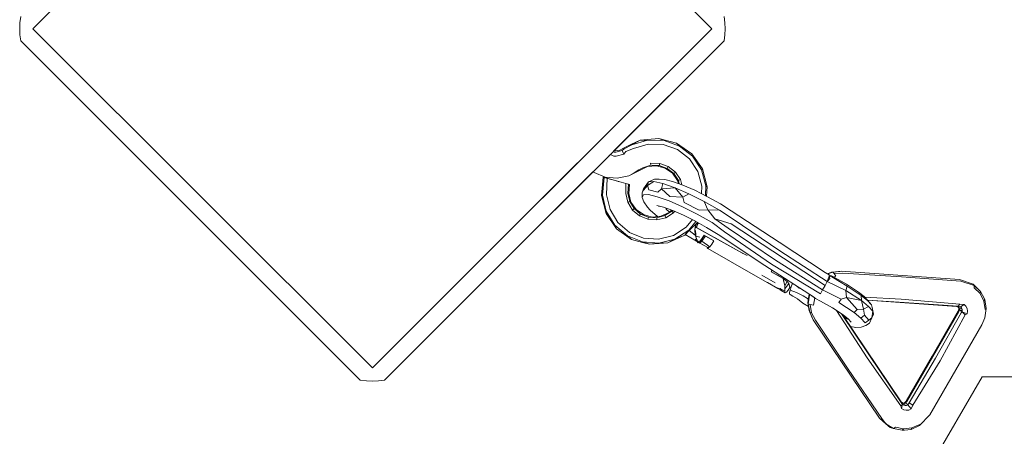
# Model space of a CAD drawing. Units: millimetres. Extents: x 10936 to 18907, y 10958 to 18787.
# Drawn here: x 10936 to 11223, y 14739 to 14860 of the extents above; entities that cross this region are included whole.
import ezdxf

# ---------------------------------------------------------------- set-up
doc = ezdxf.new("R2010")
doc.units = ezdxf.units.MM
doc.header["$MEASUREMENT"] = 0
doc.layers.add('Чертеж и Рисунок_Ном._пера__120', color=7, linetype='Continuous', lineweight=5)

msp = doc.modelspace()

# ---------------------------------------------------------------- linework, layer by layer
at = {"layer": 'Чертеж и Рисунок_Ном._пера__120', "color": 7, "linetype": 'Continuous', "lineweight": 5}
for points in [[(11038.59, 14956.52), (10939.6, 14857.52)], [(10939.6, 14857.52), (11038.59, 14956.52)], [(11137.59, 14857.52), (11038.59, 14956.52)], [(11086.92, 14908.19), (11137.59, 14857.52)], [(10935.74, 14857.52), (10935.82, 14859.29)], [(10936.06, 14861.06), (10935.82, 14859.29)], [(11141.12, 14861.06), (11141.36, 14859.29)], [(11141.44, 14857.52), (11141.36, 14859.29)], [(10935.74, 14857.52), (10935.82, 14855.75)], [(11038.59, 14758.53), (10939.6, 14857.52)], [(11038.59, 14758.53), (10939.6, 14857.52)], [(11038.59, 14758.53), (11137.59, 14857.52)], [(11104.26, 14824.19), (11137.59, 14857.52)], [(11141.44, 14857.52), (11141.36, 14855.75)], [(10936.06, 14853.99), (10935.82, 14855.75)], [(10936.06, 14853.99), (11035.06, 14754.99)], [(11035.06, 14754.99), (10936.06, 14853.99)], [(11141.12, 14853.99), (11042.13, 14754.99)], [(11109.08, 14821.95), (11141.12, 14853.99)], [(11141.12, 14853.99), (11141.36, 14855.75)], [(11116.69, 14824.98), (11114.14, 14823.82)], [(11114.21, 14823.66), (11118.81, 14825.03)], [(11116.69, 14824.98), (11114.21, 14823.66)], [(11116.69, 14824.98), (11118.78, 14825.2)], [(11116.69, 14824.98), (11118.81, 14825.03)], [(11122.06, 14825.48), (11118.78, 14825.2)], [(11123.6, 14824.9), (11118.81, 14825.03)], [(11122.06, 14825.48), (11123.6, 14824.9)], [(11127.28, 14824.11), (11122.06, 14825.48)], [(11128.11, 14823.27), (11123.6, 14824.9)], [(11108.91, 14821.77), (11109.08, 14821.95)], [(11109.57, 14821.9), (11109.08, 14821.95)], [(11110.74, 14822.13), (11109.57, 14821.9)], [(11111.39, 14821.99), (11109.58, 14821.53)], [(11111.81, 14822.67), (11110.74, 14822.13)], [(11111.97, 14822.44), (11111.39, 14821.99)], [(11111.39, 14821.99), (11111.9, 14820.94)], [(11111.81, 14822.67), (11114.14, 14823.82)], [(11111.97, 14822.44), (11114.21, 14823.66)], [(11112.49, 14821.72), (11114.72, 14822.61)], [(11118.96, 14823.88), (11114.72, 14822.61)], [(11123.38, 14823.76), (11118.96, 14823.88)], [(11127.54, 14822.25), (11123.38, 14823.76)], [(11127.28, 14824.11), (11128.11, 14823.27)], [(11131.71, 14821.02), (11127.28, 14824.11)], [(11131.03, 14819.52), (11127.54, 14822.25)], [(11131.88, 14820.31), (11128.11, 14823.27)], [(11107.64, 14820.5), (11107.97, 14820.84)], [(11107.97, 14820.84), (11108.65, 14821.52)], [(11107.97, 14820.84), (11108.97, 14820.37)], [(11108.77, 14821.63), (11109.05, 14821.53)], [(11109.64, 14820.36), (11108.97, 14820.37)], [(11109.58, 14821.53), (11109.05, 14821.53)], [(11111.9, 14820.94), (11109.64, 14820.36)], [(11112.49, 14821.72), (11111.9, 14820.94)], [(11131.03, 14819.52), (11133.48, 14815.84)], [(11131.71, 14821.02), (11131.88, 14820.31)], [(11134.82, 14816.61), (11131.71, 14821.02)], [(11131.88, 14820.31), (11134.54, 14816.33)], [(11038.59, 14758.53), (11098.4, 14818.34)], [(11103.75, 14816.61), (11103.91, 14816.77)], [(11116.44, 14816.15), (11113.35, 14814.56)], [(11116.28, 14816.38), (11114.65, 14815.32)], [(11116.28, 14816.38), (11117.44, 14816.97)], [(11116.44, 14816.15), (11118.8, 14817.27)], [(11119.78, 14817.67), (11117.44, 14816.97)], [(11118.8, 14817.27), (11121.4, 14817.51)], [(11119.69, 14818.31), (11119.78, 14817.67)], [(11122.34, 14818.24), (11119.69, 14818.31)], [(11122.22, 14817.6), (11119.78, 14817.67)], [(11121.4, 14817.51), (11122.22, 14817.6)], [(11121.4, 14817.51), (11123.93, 14816.84)], [(11122.34, 14818.24), (11122.22, 14817.6)], [(11124.51, 14816.77), (11122.22, 14817.6)], [(11124.82, 14817.34), (11122.34, 14818.24)], [(11123.93, 14816.84), (11124.51, 14816.77)], [(11123.93, 14816.84), (11126.07, 14815.35)], [(11124.82, 14817.34), (11124.51, 14816.77)], [(11126.43, 14815.27), (11124.51, 14816.77)], [(11126.91, 14815.71), (11124.82, 14817.34)], [(11134.82, 14816.61), (11134.54, 14816.33)], [(11135.82, 14811.7), (11134.54, 14816.33)], [(11136.22, 14811.4), (11134.82, 14816.61)], [(11042.13, 14754.99), (11102.89, 14815.75)], [(11103.26, 14815.53), (11102.89, 14815.75)], [(11103.03, 14815.89), (11103.09, 14815.95)], [(11103.26, 14815.53), (11106.48, 14814.24)], [(11105.85, 14814.19), (11105.33, 14808.81)], [(11106.12, 14814.11), (11105.69, 14808.98)], [(11105.85, 14814.19), (11106.12, 14814.11)], [(11106.12, 14814.11), (11105.85, 14814.19)], [(11106.98, 14813.87), (11106.12, 14814.11)], [(11108.29, 14813.51), (11106.12, 14814.11)], [(11106.48, 14814.24), (11109.94, 14813.91)], [(11106.98, 14813.87), (11106.85, 14809.06)], [(11108.28, 14813.51), (11106.98, 14813.87)], [(11108.28, 14813.51), (11107.81, 14813.64)], [(11108.93, 14813.33), (11108.28, 14813.51)], [(11109.7, 14813.11), (11108.28, 14813.51)], [(11111.12, 14812.72), (11108.36, 14813.49)], [(11110.03, 14813.02), (11109.7, 14813.11)], [(11109.94, 14813.91), (11113.35, 14814.56)], [(11113.35, 14814.56), (11114.65, 14815.32)], [(11120.8, 14813.58), (11119.12, 14812.88)], [(11122.23, 14813.64), (11120.8, 14813.58)], [(11123.87, 14813.49), (11122.23, 14813.64)], [(11126.1, 14812.97), (11123.87, 14813.49)], [(11126.07, 14815.35), (11126.43, 14815.27)], [(11126.07, 14815.35), (11127.57, 14813.22)], [(11126.91, 14815.71), (11126.43, 14815.27)], [(11126.43, 14815.27), (11127.79, 14813.24)], [(11126.91, 14815.71), (11128.37, 14813.51)], [(11127.57, 14813.22), (11127.79, 14813.24)], [(11127.57, 14813.22), (11127.8, 14812.36)], [(11127.79, 14813.24), (11128.37, 14813.51)], [(11128.05, 14812.27), (11127.79, 14813.24)], [(11128.79, 14812.01), (11128.37, 14813.51)], [(11134.66, 14811.58), (11133.48, 14815.84)], [(11111.12, 14812.72), (11110.25, 14812.96)], [(11112.43, 14812.36), (11111.12, 14812.72)], [(11112.43, 14812.36), (11111.12, 14812.72)], [(11112.43, 14812.36), (11112.45, 14809.45)], [(11113.29, 14812.12), (11112.43, 14812.36)], [(11113.29, 14812.12), (11112.43, 14812.36)], [(11113.29, 14812.12), (11113.1, 14809.5)], [(11113.56, 14812.04), (11113.29, 14812.12)], [(11113.56, 14812.04), (11113.29, 14812.12)], [(11113.56, 14812.04), (11113.31, 14809.44)], [(11117.62, 14810.84), (11117.21, 14809.66)], [(11117.59, 14810.42), (11117.21, 14809.66)], [(11118.81, 14811.73), (11117.59, 14810.42)], [(11117.62, 14810.84), (11117.59, 14810.42)], [(11117.62, 14810.84), (11119.12, 14812.88)], [(11118.81, 14811.73), (11120.64, 14812.95)], [(11118.81, 14811.73), (11119.12, 14812.88)], [(11118.81, 14811.73), (11119.13, 14810.48)], [(11120.64, 14812.95), (11119.12, 14812.88)], [(11121.77, 14809.87), (11119.13, 14810.48)], [(11123.27, 14812.34), (11120.64, 14812.95)], [(11122.9, 14810.84), (11121.77, 14809.87)], [(11122.9, 14810.84), (11123.27, 14812.34)], [(11122.9, 14810.84), (11126.81, 14811.07)], [(11122.9, 14810.84), (11125.34, 14808.59)], [(11126.81, 14811.07), (11123.27, 14812.34)], [(11129.11, 14811.89), (11126.1, 14812.97)], [(11130.86, 14809.3), (11126.81, 14811.07)], [(11129.13, 14808.35), (11126.81, 14811.07)], [(11132.55, 14810.39), (11129.11, 14811.89)], [(11136.3, 14808.51), (11132.55, 14810.39)], [(11134.55, 14809.39), (11134.66, 14811.58)], [(11135.82, 14811.7), (11135.68, 14808.83)], [(11136.22, 14811.4), (11135.82, 14811.7)], [(11135.98, 14808.67), (11136.22, 14811.4)], [(11105.33, 14808.81), (11105.69, 14808.98)], [(11105.33, 14808.81), (11106.69, 14803.59)], [(11105.69, 14808.98), (11106.78, 14804.31)], [(11106.85, 14809.06), (11107.86, 14804.75)], [(11112.45, 14809.45), (11113.05, 14806.88)], [(11113.1, 14809.5), (11113.65, 14807.12)], [(11113.31, 14809.44), (11113.1, 14809.5)], [(11113.96, 14806.92), (11113.31, 14809.44)], [(11117.21, 14809.66), (11117.21, 14808.31)], [(11117.58, 14809.04), (11117.21, 14808.31)], [(11117.21, 14808.31), (11117.69, 14807.02)], [(11119.06, 14809.11), (11117.58, 14809.04)], [(11121.62, 14808.51), (11119.06, 14809.11)], [(11125.06, 14807.27), (11121.62, 14808.51)], [(11129.13, 14808.35), (11125.34, 14808.59)], [(11129.13, 14808.35), (11130.86, 14809.3)], [(11129.13, 14808.35), (11129.43, 14806.8)], [(11135.27, 14807.09), (11130.86, 14809.3)], [(11140.1, 14806.4), (11136.3, 14808.51)], [(11107.86, 14804.75), (11110.16, 14800.97)], [(11113.05, 14806.88), (11113.65, 14807.12)], [(11113.05, 14806.88), (11114.43, 14804.62)], [(11113.65, 14807.12), (11114.92, 14805.04)], [(11113.96, 14806.92), (11113.65, 14807.12)], [(11115.44, 14804.77), (11113.96, 14806.92)], [(11114.43, 14804.62), (11114.92, 14805.04)], [(11114.43, 14804.62), (11116.44, 14802.9)], [(11114.92, 14805.04), (11116.78, 14803.45)], [(11115.44, 14804.77), (11114.92, 14805.04)], [(11117.58, 14803.26), (11115.44, 14804.77)], [(11117.69, 14807.02), (11118.76, 14805.44)], [(11118.76, 14805.44), (11119.55, 14804.56)], [(11119.55, 14804.56), (11121.67, 14802.7)], [(11123.47, 14805.42), (11121.48, 14805.89)], [(11122.27, 14805.7), (11122.09, 14805.69)], [(11126.16, 14804.46), (11123.47, 14805.42)], [(11124.02, 14805.22), (11124.25, 14804.88)], [(11124.53, 14805.04), (11124.25, 14804.88)], [(11124.25, 14804.88), (11125.22, 14804.03)], [(11129.01, 14805.55), (11125.06, 14807.27)], [(11125.78, 14804.59), (11125.07, 14803.88)], [(11133.31, 14803.4), (11129.01, 14805.55)], [(11133.89, 14804.57), (11129.43, 14806.8)], [(11136.33, 14804.71), (11133.89, 14804.57)], [(11139.74, 14804.6), (11135.27, 14807.09)], [(11136.33, 14804.71), (11135.27, 14807.09)], [(11136.33, 14804.71), (11139.74, 14804.6)], [(11136.33, 14804.71), (11138.39, 14802.06)], [(11143.72, 14801.91), (11139.74, 14804.6)], [(11143.18, 14804.42), (11140.1, 14806.4)], [(11106.69, 14803.59), (11106.78, 14804.31)], [(11106.69, 14803.59), (11109.75, 14799.14)], [(11106.78, 14804.31), (11109.27, 14800.22)], [(11116.44, 14802.9), (11116.78, 14803.45)], [(11116.44, 14802.9), (11118.89, 14801.9)], [(11116.78, 14803.45), (11119.04, 14802.53)], [(11117.58, 14803.26), (11116.78, 14803.45)], [(11120.1, 14802.57), (11117.58, 14803.26)], [(11118.89, 14801.9), (11119.04, 14802.53)], [(11118.89, 14801.9), (11121.53, 14801.72)], [(11119.04, 14802.53), (11121.48, 14802.36)], [(11122.7, 14802.78), (11120.1, 14802.57)], [(11121.48, 14802.36), (11123.84, 14802.97)], [(11121.53, 14801.72), (11121.48, 14802.36)], [(11121.53, 14801.72), (11124.1, 14802.37)], [(11125.07, 14803.88), (11122.7, 14802.78)], [(11123.84, 14802.97), (11125.9, 14804.28)], [(11124.1, 14802.37), (11123.84, 14802.97)], [(11124.1, 14802.37), (11126.33, 14803.8)], [(11125.9, 14804.28), (11126.07, 14804.49)], [(11126.33, 14803.8), (11125.9, 14804.28)], [(11129.24, 14803.11), (11126.16, 14804.46)], [(11126.33, 14803.8), (11126.68, 14804.23)], [(11132.59, 14801.43), (11129.24, 14803.11)], [(11130.06, 14799.6), (11131.86, 14801.8)], [(11137.66, 14800.98), (11133.31, 14803.4)], [(11142.33, 14799.35), (11138.39, 14802.06)], [(11143.15, 14800.61), (11138.39, 14802.06)], [(11143.18, 14804.42), (11157.22, 14795.26)], [(11143.72, 14801.91), (11157.35, 14792.7)], [(11109.27, 14800.22), (11112.92, 14797.11)], [(11109.75, 14799.14), (11109.27, 14800.22)], [(11109.75, 14799.14), (11114.16, 14796.02)], [(11110.16, 14800.97), (11113.53, 14798.1)], [(11126.33, 14797.22), (11130.06, 14799.6)], [(11130.83, 14798.73), (11132.9, 14801.26)], [(11133.35, 14801.01), (11130.95, 14798.6)], [(11135.99, 14799.54), (11132.59, 14801.43)], [(11132.78, 14799.91), (11132.6, 14798.97)], [(11132.6, 14798.97), (11132.69, 14797.27)], [(11133.13, 14800.79), (11132.78, 14799.91)], [(11133, 14799.45), (11132.99, 14799.41)], [(11133, 14799.45), (11132.99, 14799.41)], [(11133, 14799.45), (11133.02, 14799.55)], [(11133.02, 14799.55), (11133, 14799.45)], [(11133.02, 14799.55), (11133.37, 14800.39)], [(11133.02, 14799.56), (11139.36, 14796)], [(11133.02, 14799.56), (11137.93, 14796.8)], [(11133.02, 14799.56), (11146.34, 14792.08)], [(11133.03, 14799.56), (11133.38, 14800.4)], [(11133.03, 14799.56), (11133.38, 14800.4)], [(11133.37, 14800.39), (11133.03, 14799.56)], [(11146.53, 14791.98), (11133.03, 14799.56)], [(11133.41, 14800.47), (11133.38, 14800.41)], [(11133.38, 14800.4), (11133.41, 14800.47)], [(11133.41, 14800.47), (11133.66, 14800.82)], [(11139.4, 14797.49), (11135.99, 14799.54)], [(11141.27, 14798.26), (11137.66, 14800.98)], [(11142.33, 14799.35), (11156.13, 14790)], [(11143.15, 14800.61), (11170.54, 14782.58)], [(11112.92, 14797.11), (11117.36, 14795.3)], [(11114.16, 14796.02), (11112.92, 14797.11)], [(11113.53, 14798.1), (11117.62, 14796.43)], [(11114.16, 14796.02), (11117.32, 14795.13)], [(11117.62, 14796.43), (11122.04, 14796.13)], [(11122.04, 14796.13), (11126.33, 14797.22)], [(11122.14, 14794.97), (11126.79, 14796.15)], [(11124.74, 14795.05), (11126.79, 14796.15)], [(11124.74, 14795.05), (11126.86, 14796)], [(11126.79, 14796.15), (11130.83, 14798.73)], [(11129.64, 14797.32), (11126.79, 14796.15)], [(11129.64, 14797.32), (11126.86, 14796)], [(11129.64, 14797.32), (11130.83, 14798.73)], [(11129.64, 14797.32), (11130.95, 14798.6)], [(11129.77, 14797.45), (11133.04, 14795.52)], [(11130.95, 14798.61), (11132.69, 14797.27)], [(11132.69, 14797.27), (11133.26, 14795.85)], [(11132.73, 14796.13), (11133.12, 14795.92)], [(11132.73, 14796.13), (11133.13, 14795.91)], [(11132.79, 14795.97), (11132.73, 14796.13)], [(11132.79, 14795.97), (11132.73, 14796.13)], [(11133.84, 14795.2), (11132.79, 14795.97)], [(11133.59, 14795), (11132.79, 14795.97)], [(11133.59, 14795), (11132.79, 14795.97)], [(11132.82, 14798.64), (11132.82, 14798.36)], [(11132.82, 14798.58), (11132.82, 14798.64)], [(11132.84, 14797.74), (11132.82, 14798.36)], [(11132.85, 14797.57), (11132.84, 14797.74)], [(11132.86, 14797.39), (11132.85, 14797.48)], [(11132.85, 14795.96), (11132.89, 14795.95)], [(11132.86, 14797.47), (11132.86, 14797.39)], [(11132.87, 14797.22), (11132.86, 14797.39)], [(11132.86, 14797.39), (11132.87, 14797.22)], [(11132.87, 14797.09), (11132.87, 14797.22)], [(11132.87, 14797.22), (11132.87, 14797.09)], [(11132.87, 14797.09), (11132.94, 14796.76)], [(11134.03, 14796.65), (11132.89, 14797.02)], [(11133.13, 14795.91), (11133.16, 14795.89)], [(11133.16, 14795.89), (11133.13, 14795.91)], [(11133.16, 14795.89), (11133.29, 14795.82)], [(11133.29, 14795.82), (11133.16, 14795.89)], [(11134.09, 14794.96), (11135.03, 14796.69)], [(11134.74, 14796.38), (11134.23, 14795.67)], [(11134.74, 14796.38), (11134.23, 14795.67)], [(11134.67, 14795.52), (11135.14, 14796.17)], [(11135.3, 14797.25), (11134.74, 14796.38)], [(11135.07, 14796.75), (11135.01, 14796.8)], [(11135.07, 14796.75), (11135.01, 14796.8)], [(11135.69, 14797), (11135.03, 14796.69)], [(11135.07, 14796.75), (11135.03, 14796.69)], [(11135.12, 14796.73), (11135.07, 14796.75)], [(11135.14, 14796.17), (11135.69, 14797)], [(11138.07, 14795.68), (11135.3, 14797.25)], [(11135.69, 14797), (11138.17, 14795.58)], [(11146.31, 14792.1), (11138.51, 14796.48)], [(11139.4, 14797.49), (11153, 14788.46)], [(11141.27, 14798.26), (11154.91, 14788.84)], [(11119.36, 14794.6), (11117.32, 14795.13)], [(11117.36, 14795.3), (11122.14, 14794.97)], [(11119.36, 14794.6), (11117.36, 14795.3)], [(11119.36, 14794.6), (11122.14, 14794.97)], [(11119.36, 14794.6), (11122.16, 14794.8)], [(11124.74, 14795.05), (11122.14, 14794.97)], [(11124.74, 14795.05), (11122.16, 14794.8)], [(11133.27, 14795.39), (11133.04, 14795.52)], [(11133.26, 14795.85), (11133.29, 14795.82)], [(11133.27, 14795.86), (11133.29, 14795.82)], [(11133.84, 14795.21), (11133.59, 14795)], [(11133.84, 14795.2), (11133.59, 14795)], [(11136.38, 14793.63), (11133.74, 14795.12)], [(11134.23, 14795.67), (11133.84, 14795.2)], [(11134.23, 14795.67), (11133.84, 14795.21)], [(11133.85, 14795.21), (11134.09, 14794.96)], [(11134.09, 14794.96), (11134.67, 14795.52)], [(11134.09, 14794.96), (11136.54, 14793.62)], [(11134.67, 14795.52), (11136.99, 14793.91)], [(11136.26, 14793.7), (11136.22, 14793.55)], [(11136.26, 14793.7), (11136.22, 14793.54)], [(11136.22, 14793.55), (11136.36, 14793.44)], [(11136.22, 14793.54), (11136.26, 14793.51)], [(11136.22, 14793.54), (11136.35, 14793.42)], [(11136.35, 14793.42), (11136.6, 14793.63)], [(11136.35, 14793.42), (11143.01, 14789.62)], [(11136.36, 14793.44), (11136.61, 14793.64)], [(11136.36, 14793.44), (11136.61, 14793.64)], [(11136.39, 14793.62), (11136.46, 14793.62)], [(11136.46, 14793.62), (11136.39, 14793.62)], [(11136.46, 14793.62), (11136.55, 14793.62)], [(11136.46, 14793.62), (11136.55, 14793.62)], [(11136.64, 14793.72), (11136.54, 14793.62)], [(11136.6, 14793.63), (11136.81, 14793.88)], [(11136.61, 14793.64), (11136.79, 14793.86)], [(11136.61, 14793.64), (11136.79, 14793.86)], [(11136.64, 14793.72), (11136.79, 14793.86)], [(11136.64, 14793.72), (11136.78, 14793.85)], [(11136.7, 14793.74), (11136.81, 14793.88)], [(11136.99, 14793.91), (11136.9, 14793.82)], [(11137.52, 14794.6), (11136.99, 14793.91)], [(11138.17, 14795.58), (11137.52, 14794.6)], [(11170.56, 14786.39), (11157.22, 14795.26)], [(11146.49, 14791.99), (11146.31, 14792.1)], [(11146.39, 14792.05), (11146.5, 14791.98)], [(11146.43, 14792.02), (11146.49, 14791.99)], [(11146.49, 14791.99), (11146.55, 14791.96)], [(11146.55, 14791.96), (11146.49, 14791.99)], [(11146.5, 14791.98), (11146.55, 14791.96)], [(11146.55, 14791.96), (11146.6, 14791.93)], [(11146.59, 14791.93), (11146.55, 14791.96)], [(11146.55, 14791.95), (11146.63, 14791.91)], [(11146.55, 14791.95), (11146.63, 14791.91)], [(11146.65, 14791.9), (11147.85, 14791.34)], [(11171.19, 14783.79), (11157.35, 14792.7)], [(11143.01, 14789.62), (11156.44, 14781.95)], [(11167.45, 14779.06), (11153, 14788.46)], [(11169.25, 14780.15), (11154.91, 14788.84)], [(11169.85, 14781.28), (11156.13, 14790)], [(11152.17, 14785.6), (11156.01, 14783.41)], [(11156.66, 14785.56), (11154.85, 14786.6)], [(11154.85, 14786.6), (11158.33, 14784.61)], [(11154.85, 14786.6), (11158.02, 14784.79)], [(11155.13, 14787.08), (11154.86, 14786.61)], [(11155.13, 14787.07), (11154.86, 14786.61)], [(11154.86, 14786.61), (11158.34, 14784.63)], [(11154.86, 14786.61), (11158.34, 14784.63)], [(11157.08, 14785.64), (11156.96, 14785.41)], [(11157.08, 14785.64), (11157.15, 14785.76)], [(11157.59, 14785.06), (11157.89, 14785.2)], [(11157.89, 14785.2), (11157.92, 14785.26)], [(11158.78, 14784.7), (11157.89, 14785.2)], [(11158.33, 14784.61), (11158.8, 14782.47)], [(11158.34, 14784.63), (11158.81, 14782.48)], [(11158.34, 14784.63), (11159.51, 14783.76)], [(11158.58, 14783.53), (11158.34, 14784.62)], [(11159.5, 14783.75), (11158.34, 14784.6)], [(11158.81, 14782.49), (11158.35, 14784.6)], [(11158.35, 14784.6), (11159.5, 14783.75)], [(11170.56, 14786.39), (11171.71, 14785.74)], [(11171.19, 14783.79), (11171.77, 14785.34)], [(11171.19, 14783.79), (11171.97, 14784.6)], [(11171.3, 14785.97), (11172.42, 14786.45)], [(11171.35, 14785.95), (11172.86, 14786.52)], [(11171.71, 14785.74), (11171.77, 14785.34)], [(11172.79, 14785.17), (11171.71, 14785.74)], [(11172.52, 14785.1), (11171.77, 14785.34)], [(11171.97, 14784.6), (11171.77, 14785.34)], [(11172.86, 14786.52), (11172.42, 14786.45)], [(11172.52, 14785.1), (11176.97, 14782.4)], [(11172.79, 14785.17), (11176.81, 14782.97)], [(11175.3, 14786.72), (11172.86, 14786.52)], [(11174.84, 14786.69), (11172.86, 14786.52)], [(11172.86, 14786.52), (11173.26, 14786.12)], [(11173.06, 14785.02), (11173.72, 14785.3)], [(11175.71, 14786.19), (11173.26, 14786.12)], [(11173.72, 14785.3), (11173.26, 14786.12)], [(11174.84, 14786.69), (11175.3, 14786.72)], [(11175.3, 14786.72), (11209.78, 14784.35)], [(11175.71, 14786.19), (11192.89, 14785.12)], [(11210.18, 14783.83), (11192.89, 14785.12)], [(11155.16, 14782.66), (11153.77, 14783.48)], [(11156.8, 14781.7), (11153.77, 14783.48)], [(11155.13, 14782.7), (11156.54, 14781.88)], [(11156.44, 14781.95), (11156.62, 14781.82)], [(11157.45, 14781.66), (11156.44, 14781.95)], [(11156.5, 14781.94), (11156.71, 14781.78)], [(11156.5, 14781.94), (11156.8, 14781.72)], [(11156.51, 14781.92), (11156.8, 14781.71)], [(11156.52, 14781.92), (11156.8, 14781.72)], [(11156.54, 14781.88), (11156.62, 14781.82)], [(11156.62, 14781.82), (11156.8, 14781.7)], [(11157.46, 14781.34), (11156.8, 14781.72)], [(11157.46, 14781.34), (11156.8, 14781.72)], [(11157.45, 14781.34), (11156.8, 14781.71)], [(11157.45, 14781.34), (11156.8, 14781.71)], [(11157.45, 14781.33), (11156.8, 14781.7)], [(11157.45, 14781.33), (11156.8, 14781.7)], [(11156.81, 14781.73), (11156.84, 14781.84)], [(11156.93, 14781.81), (11156.81, 14781.72)], [(11156.93, 14781.81), (11156.81, 14781.72)], [(11156.81, 14781.72), (11157.01, 14781.6)], [(11156.81, 14781.72), (11156.98, 14781.62)], [(11157.46, 14781.34), (11156.81, 14781.72)], [(11157.45, 14781.66), (11157.55, 14781.57)], [(11157.54, 14781.57), (11157.46, 14781.34)], [(11157.46, 14781.34), (11157.54, 14781.57)], [(11157.54, 14781.57), (11157.46, 14781.36)], [(11157.46, 14781.36), (11157.54, 14781.57)], [(11157.54, 14781.57), (11157.5, 14781.47)], [(11157.5, 14781.47), (11157.54, 14781.57)], [(11157.55, 14781.57), (11158.77, 14780.99)], [(11157.57, 14781.54), (11158.09, 14781.04)], [(11158.8, 14782.47), (11159.5, 14783.75)], [(11158.8, 14782.47), (11158.85, 14781.56)], [(11158.81, 14782.49), (11159.5, 14783.75)], [(11158.81, 14782.48), (11159.5, 14783.75)], [(11158.82, 14782.22), (11158.85, 14781.57)], [(11158.83, 14781.79), (11158.85, 14781.56)], [(11158.85, 14781.56), (11158.83, 14780.98)], [(11158.85, 14781.56), (11158.83, 14781.2)], [(11159.99, 14783.14), (11158.85, 14781.57)], [(11159.5, 14783.75), (11159.25, 14783.93)], [(11159.5, 14783.75), (11160.01, 14783.15)], [(11159.51, 14783.76), (11160.01, 14783.16)], [(11159.76, 14781.23), (11160.32, 14782.04)], [(11160.33, 14782.05), (11160.01, 14783.16)], [(11160.32, 14782.04), (11160.01, 14783.15)], [(11160.65, 14782.01), (11160.28, 14782.24)], [(11160.37, 14781.25), (11160.72, 14782.21)], [(11160.72, 14782.21), (11161.03, 14783.24)], [(11163.05, 14781.82), (11162.31, 14782.4)], [(11163.05, 14781.82), (11163.39, 14781.7)], [(11169.85, 14781.28), (11170.54, 14782.58)], [(11170.54, 14782.58), (11171.19, 14783.79)], [(11171.19, 14783.79), (11176.62, 14781.14)], [(11176.62, 14781.14), (11176.97, 14782.4)], [(11176.81, 14782.97), (11180.35, 14780.64)], [(11176.97, 14782.4), (11181.09, 14779.69)], [(11209.78, 14784.35), (11213.75, 14782.99)], [(11210.18, 14783.83), (11214.01, 14782.61)], [(11213.75, 14782.99), (11214.01, 14782.61)], [(11213.75, 14782.99), (11215.88, 14780.82)], [(11214.01, 14782.61), (11215.88, 14780.82)], [(11214.01, 14781.87), (11214.01, 14782.61)], [(11214.01, 14781.87), (11215.74, 14780.21)], [(11157.45, 14781.34), (11157.27, 14781.45)], [(11158.05, 14781.07), (11157.45, 14781.34)], [(11158.09, 14781.04), (11157.45, 14781.33)], [(11157.45, 14781.33), (11157.75, 14781.16)], [(11157.46, 14781.34), (11157.48, 14781.4)], [(11157.48, 14781.4), (11157.46, 14781.34)], [(11157.46, 14781.34), (11157.48, 14781.4)], [(11158.05, 14781.08), (11157.46, 14781.34)], [(11157.5, 14781.47), (11157.52, 14781.5)], [(11157.52, 14781.5), (11157.5, 14781.47)], [(11157.75, 14781.16), (11158.97, 14780.48)], [(11157.8, 14781.19), (11158.05, 14781.08)], [(11158.82, 14780.62), (11158.83, 14780.98)], [(11158.82, 14780.62), (11158.83, 14780.98)], [(11158.82, 14780.6), (11158.97, 14780.48)], [(11158.97, 14780.48), (11159.29, 14780.68)], [(11159.29, 14780.68), (11159.76, 14781.23)], [(11160.2, 14780.52), (11160.37, 14781.25)], [(11160.22, 14780.06), (11160.2, 14780.52)], [(11160.42, 14779.93), (11160.22, 14780.06)], [(11162.22, 14780.56), (11160.37, 14781.25)], [(11161.17, 14779.46), (11160.42, 14779.93)], [(11162.72, 14778.55), (11161.17, 14779.46)], [(11162.22, 14780.56), (11164.21, 14779.59)], [(11162.49, 14778.69), (11164.11, 14777.45)], [(11165.44, 14778.76), (11164.21, 14779.59)], [(11165.44, 14778.76), (11165.68, 14778.39)], [(11165.54, 14777.54), (11165.93, 14780.05)], [(11165.68, 14777.23), (11165.98, 14779.74)], [(11165.98, 14779.74), (11166.23, 14779.86)], [(11166.74, 14779.53), (11167.76, 14778.8)], [(11167.21, 14776.87), (11167.53, 14778.96)], [(11169.25, 14778.04), (11167.76, 14778.8)], [(11169.25, 14780.15), (11169.85, 14781.28)], [(11169.85, 14781.28), (11175.3, 14778.6)], [(11176.78, 14779.11), (11175.3, 14778.6)], [(11176.62, 14781.14), (11181.16, 14778.16)], [(11176.78, 14779.11), (11176.62, 14781.14)], [(11176.78, 14779.11), (11181.16, 14778.16)], [(11176.78, 14779.11), (11179.91, 14775.57)], [(11180.35, 14780.64), (11181.97, 14779.34)], [(11181.09, 14779.69), (11182.97, 14778.18)], [(11181.16, 14778.16), (11181.09, 14779.69)], [(11181.97, 14779.34), (11182.94, 14778.27)], [(11182.12, 14779.18), (11192.73, 14778.63)], [(11215.74, 14780.21), (11215.88, 14780.82)], [(11215.74, 14780.21), (11216.87, 14778.05)], [(11216.5, 14779.79), (11215.88, 14780.82)], [(11216.5, 14779.79), (11217.1, 14778.49)], [(11164.11, 14777.45), (11165.72, 14776.42)], [(11165.68, 14777.23), (11165.54, 14777.54)], [(11165.92, 14775.18), (11165.54, 14777.54)], [(11165.68, 14777.23), (11166.24, 14777.03)], [(11166.08, 14774.77), (11165.68, 14777.23)], [(11167.21, 14776.87), (11166.24, 14777.03)], [(11166.62, 14774.62), (11166.24, 14777.03)], [(11169.25, 14778.04), (11172.73, 14776.08)], [(11172.73, 14776.08), (11175.87, 14774.03)], [(11174.59, 14777.58), (11175.3, 14778.6)], [(11174.59, 14777.58), (11179.01, 14774.68)], [(11181.16, 14778.16), (11183.24, 14776.49)], [(11181.75, 14775.67), (11181.16, 14778.16)], [(11181.75, 14775.67), (11183.24, 14776.49)], [(11182.87, 14778.35), (11192.17, 14777.75)], [(11184.1, 14776.94), (11182.94, 14778.27)], [(11182.95, 14778.26), (11208.87, 14776.49)], [(11182.97, 14778.18), (11184.1, 14776.94)], [(11183.24, 14776.49), (11184.48, 14775.13)], [(11184.1, 14776.94), (11184.3, 14776.15)], [(11184.69, 14774.26), (11184.3, 14776.15)], [(11209.34, 14776.51), (11192.17, 14777.75)], [(11209.84, 14777.16), (11192.73, 14778.63)], [(11208.87, 14776.49), (11209.31, 14776.34)], [(11209.31, 14776.34), (11210.02, 14776.36)], [(11209.62, 14775.98), (11209.31, 14776.34)], [(11209.34, 14776.51), (11209.84, 14777.16)], [(11209.34, 14776.51), (11210.02, 14776.36)], [(11209.54, 14775.79), (11209.48, 14776.14)], [(11209.54, 14775.79), (11209.49, 14775.43)], [(11209.71, 14775.51), (11209.54, 14775.79)], [(11209.62, 14775.98), (11210.5, 14775.72)], [(11209.71, 14775.51), (11209.62, 14775.98)], [(11209.84, 14777.16), (11211.1, 14777.08)], [(11210.02, 14776.36), (11211.1, 14777.08)], [(11210.02, 14776.36), (11210.31, 14776.08)], [(11210.5, 14775.72), (11210.31, 14776.08)], [(11211.1, 14777.08), (11211.64, 14776.57)], [(11211.64, 14776.57), (11211.99, 14775.89)], [(11211.99, 14775.89), (11212.12, 14775.13)], [(11217.1, 14778.49), (11216.87, 14778.05)], [(11216.87, 14778.05), (11217.28, 14775.61)], [(11217.1, 14778.49), (11217.54, 14775.85)], [(11217.16, 14773.16), (11217.54, 14775.85)], [(11217.54, 14775.85), (11217.28, 14775.61)], [(11166.08, 14774.77), (11165.92, 14775.18)], [(11166.08, 14774.77), (11166.62, 14774.62)], [(11167.13, 14772.56), (11166.08, 14774.77)], [(11166.92, 14772.97), (11166.08, 14774.77)], [(11167.79, 14772.47), (11166.62, 14774.62)], [(11167.13, 14772.56), (11166.92, 14772.97)], [(11173.9, 14775.32), (11182.84, 14761.5)], [(11175.37, 14774.35), (11183.33, 14762.43)], [(11192.77, 14748.6), (11175.52, 14774.25)], [(11175.87, 14774.03), (11177.3, 14772.87)], [(11176.46, 14773.22), (11176.24, 14773.18)], [(11176.44, 14773.56), (11176.46, 14773.22)], [(11176.46, 14773.22), (11177.12, 14772.78)], [(11177.05, 14773.07), (11177.12, 14772.78)], [(11179.01, 14774.68), (11179.91, 14775.57)], [(11179.01, 14774.68), (11181.03, 14773.05)], [(11181.75, 14775.67), (11179.91, 14775.57)], [(11181.03, 14773.05), (11182.02, 14773.88)], [(11181.03, 14773.05), (11182.24, 14771.73)], [(11181.75, 14775.67), (11182.02, 14773.88)], [(11182.02, 14773.88), (11183.29, 14772.49)], [(11184.16, 14773.17), (11183.29, 14772.49)], [(11184.16, 14773.17), (11183.5, 14771.61)], [(11184.16, 14773.17), (11184.48, 14775.13)], [(11184.16, 14773.17), (11184.69, 14774.26)], [(11184.48, 14775.13), (11184.69, 14774.26)], [(11209.57, 14775.04), (11194.38, 14748.72)], [(11209.37, 14775.15), (11201.77, 14762)], [(11210.24, 14774.65), (11202.77, 14761.42)], [(11211.36, 14774), (11204.14, 14760.63)], [(11209.37, 14775.15), (11209.49, 14775.43)], [(11209.57, 14775.04), (11209.71, 14775.51)], [(11209.71, 14775.51), (11210.57, 14775.3)], [(11209.71, 14775.51), (11210.51, 14774.88)], [(11210.24, 14774.65), (11210.51, 14774.88)], [(11210.5, 14775.72), (11210.57, 14775.3)], [(11210.51, 14774.88), (11210.57, 14775.3)], [(11210.51, 14774.88), (11212.01, 14774.35)], [(11211.36, 14774), (11210.51, 14774.88)], [(11211.36, 14774), (11212.01, 14774.35)], [(11212.01, 14774.35), (11212.12, 14775.13)], [(11216.29, 14771.15), (11217.16, 14773.16)], [(11186.41, 14743.88), (11167.13, 14772.56)], [(11167.79, 14772.47), (11177.3, 14758.12)], [(11177.3, 14772.87), (11178.16, 14771.93)], [(11179.56, 14770.29), (11177.94, 14770.65)], [(11179.56, 14770.29), (11181.09, 14770.39)], [(11181.09, 14770.39), (11182.45, 14770.88)], [(11182.24, 14771.73), (11183.29, 14772.49)], [(11182.45, 14770.88), (11183.5, 14771.61)], [(11216.29, 14771.15), (11208.7, 14758)], [(11192.67, 14747.43), (11182.84, 14761.5)], [(11192.98, 14748.18), (11183.33, 14762.43)], [(11194.17, 14748.84), (11201.77, 14762)], [(11195.04, 14748.34), (11202.77, 14761.42)], [(11196.17, 14747.69), (11204.14, 14760.63)], [(11187.07, 14743.79), (11177.3, 14758.12)], [(11201.1, 14744.84), (11208.7, 14758)], [(11201.14, 14729.64), (11216.34, 14755.96)], [(11201.14, 14729.64), (11216.34, 14755.96)], [(14792.46, 14755.96), (11216.34, 14755.96)], [(14792.49, 14755.96), (11216.34, 14755.96)], [(11035.06, 14754.99), (11036.82, 14754.75)], [(11038.59, 14754.67), (11036.82, 14754.75)], [(11038.59, 14754.67), (11040.36, 14754.75)], [(11042.13, 14754.99), (11040.36, 14754.75)], [(11192.67, 14747.43), (11193.18, 14747.85)], [(11192.67, 14747.43), (11192.87, 14746.7)], [(11192.77, 14748.6), (11193.12, 14748.29)], [(11193.18, 14747.85), (11192.87, 14746.7)], [(11192.98, 14748.18), (11193.18, 14747.85)], [(11193.12, 14748.29), (11193.53, 14747.64)], [(11193.12, 14748.29), (11193.18, 14747.85)], [(11193.12, 14748.29), (11193.58, 14748.21)], [(11193.18, 14747.85), (11193.53, 14747.64)], [(11193.43, 14748.26), (11193.35, 14748.25)], [(11193.77, 14748.41), (11193.43, 14748.26)], [(11193.92, 14747.55), (11193.53, 14747.64)], [(11193.58, 14748.21), (11194.04, 14748.36)], [(11193.58, 14748.21), (11193.92, 14747.55)], [(11194.17, 14748.84), (11193.77, 14748.41)], [(11194.04, 14748.36), (11193.77, 14748.41)], [(11193.92, 14747.55), (11194.33, 14747.59)], [(11194.38, 14748.72), (11194.04, 14748.36)], [(11194.04, 14748.36), (11194.72, 14747.76)], [(11194.17, 14748.84), (11194.38, 14748.72)], [(11194.72, 14747.76), (11194.33, 14747.59)], [(11195.04, 14748.34), (11194.72, 14747.76)], [(11194.72, 14747.76), (11195.7, 14746.55)], [(11195.04, 14748.34), (11196.17, 14747.69)], [(11196.17, 14747.69), (11195.7, 14746.55)], [(11192.87, 14746.7), (11193.5, 14746.31)], [(11194.23, 14746.15), (11193.5, 14746.31)], [(11194.99, 14746.23), (11194.23, 14746.15)], [(11195.7, 14746.55), (11194.99, 14746.23)], [(11201.1, 14744.84), (11198.11, 14741.69)], [(11186.41, 14743.88), (11188.31, 14742.23)], [(11186.41, 14743.88), (11187.55, 14742.87)], [(11187.07, 14743.79), (11188.31, 14742.23)], [(11189.58, 14741.12), (11187.55, 14742.87)], [(11188.31, 14742.23), (11190.5, 14740.88)], [(11189.58, 14741.12), (11188.31, 14742.23)], [(11198.11, 14741.69), (11195.66, 14740.6)], [(11198.16, 14742.02), (11195.89, 14741)], [(11198.16, 14742.02), (11198.11, 14741.69)], [(11189.58, 14741.12), (11190.5, 14740.88)], [(11190.5, 14740.88), (11191.11, 14741.27)], [(11193.04, 14740.32), (11190.5, 14740.88)], [(11193.46, 14740.75), (11191.11, 14741.27)], [(11193.04, 14740.32), (11193.46, 14740.75)], [(11193.73, 14740.34), (11193.04, 14740.32)], [(11195.89, 14741), (11193.46, 14740.75)], [(11193.73, 14740.34), (11195.66, 14740.6)], [(11195.89, 14741), (11195.66, 14740.6)]]:
    msp.add_lwpolyline(points, dxfattribs=at)

doc.saveas('drawing.dxf')
